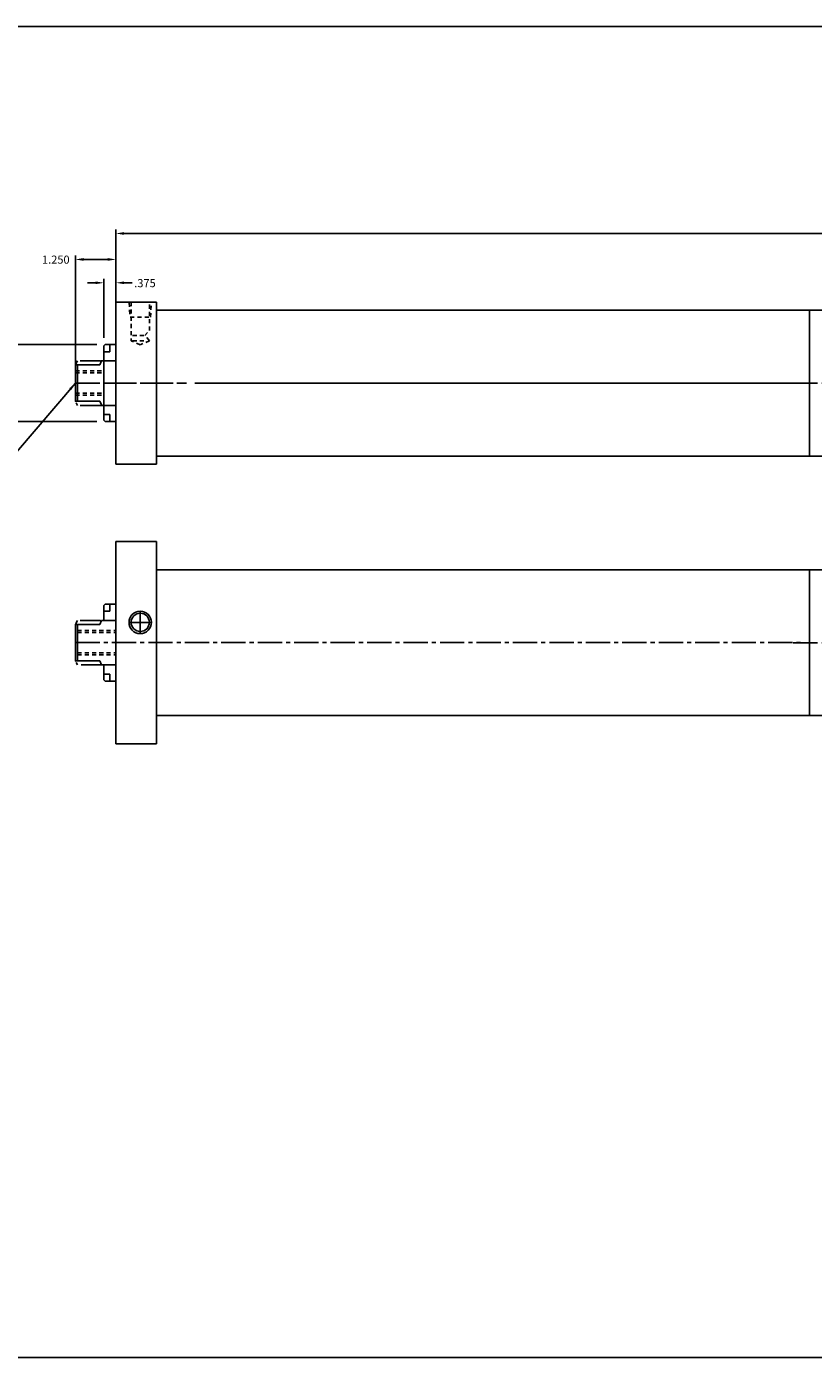
# Model space of a CAD drawing. Extents: x 5 to 318, y -2 to 81.
# Drawn here: x 28 to 52, y -2 to 39 of the extents above; entities that cross this region are included whole.
import ezdxf

# ---------------------------------------------------------------- set-up
doc = ezdxf.new("R2010")
doc.units = 0
doc.header["$MEASUREMENT"] = 0
doc.header["$PDMODE"] = 35
for name, pattern in [('CENTER2', [1.125, 0.75, -0.125, 0.125, -0.125]), ('HIDDEN2', [0.1875, 0.125, -0.0625]), ('PHANTOM2', [1.25, 0.625, -0.125, 0.125, -0.125, 0.125, -0.125])]:
    doc.linetypes.add(name, pattern=pattern)
doc.layers.get('0').update_dxf_attribs({"linetype": 'CONTINUOUS'})
doc.layers.get('DEFPOINTS').update_dxf_attribs({"linetype": 'CONTINUOUS'})
for name, color, linetype in [('CENTER', 3, 'CENTER2'), ('HIDDEN', 7, 'HIDDEN2'), ('PHANTOM', 5, 'PHANTOM2'), ('SOLID', 7, 'CONTINUOUS'), ('TEXT-DIM', 4, 'CONTINUOUS')]:
    doc.layers.add(name, color=color, linetype=linetype)
doc.styles.add('ROMANS', font='romans', dxfattribs={"height": 0.25})
doc.dimstyles.new('HALF', dxfattribs={"dimtxt": 0.25, "dimasz": 0.25, "dimexe": 0.125, "dimexo": 0.25, "dimgap": 0.18, "dimtad": 0, "dimtih": 1, "dimtoh": 1, "dimdec": 3, "dimzin": 4, "dimdsep": 46, "dimtxsty": 'ROMANS', "dimcen": 0.188, "dimclrd": 256, "dimclre": 256, "dimclrt": 256, "dimadec": 0, "dimazin": 0, "dimtfac": 0.748, "dimtdec": 3, "dimtofl": 0, "dimtmove": 2, "dimatfit": 3, "dimfxl": 0, "dimtolj": 1, "dimtzin": 4, "dimarcsym": 0})

# ---------------------------------------------------------------- blocks, each defined once
blk = doc.blocks.new('*D4')
at = {"layer": 'DEFPOINTS', "color": 0}
for p in [(30.694, 31.894), (30.694, 29.265), (29.444, 28.077)]:
    blk.add_point(p, dxfattribs=at)
at = {"layer": 'TEXT-DIM', "color": 4, "lineweight": -2}
for p, q in [((29.444, 28.327), (29.444, 32.019)), ((29.694, 31.894), (30.444, 31.894)), ((30.694, 29.515), (30.694, 32.019))]:
    blk.add_line(p, q, dxfattribs=at)
at = {"layer": 'TEXT-DIM', "color": 4}
for points in [[(29.694, 31.936), (29.694, 31.852), (29.444, 31.894)], [(30.444, 31.936), (30.444, 31.852), (30.694, 31.894)]]:
    blk.add_solid(points, dxfattribs=at)
at = {"layer": 'TEXT-DIM', "color": 4, "insert": (28.839, 31.888), "char_height": 0.25, "attachment_point": 5}
blk.add_mtext('\\A1;1.250', dxfattribs=at)
blk = doc.blocks.new('*D5')
at = {"layer": 'DEFPOINTS', "color": 0}
for p in [(87.211, 32.695), (30.694, 30.577), (87.211, 30.577)]:
    blk.add_point(p, dxfattribs=at)
at = {"layer": 'TEXT-DIM', "color": 4, "lineweight": -2}
for p, q in [((30.694, 30.827), (30.694, 32.82)), ((30.944, 32.695), (58.19, 32.695)), ((86.961, 32.695), (59.716, 32.695)), ((87.211, 30.827), (87.211, 32.82))]:
    blk.add_line(p, q, dxfattribs=at)
at = {"layer": 'TEXT-DIM', "color": 4}
for points in [[(30.944, 32.737), (30.944, 32.654), (30.694, 32.695)], [(86.961, 32.737), (86.961, 32.654), (87.211, 32.695)]]:
    blk.add_solid(points, dxfattribs=at)
at = {"layer": 'TEXT-DIM', "color": 4, "insert": (58.953, 32.695), "char_height": 0.25, "attachment_point": 5}
blk.add_mtext('\\A1;56.517', dxfattribs=at)
blk = doc.blocks.new('*D6')
at = {"layer": 'DEFPOINTS', "color": 0}
for p in [(30.319, 31.173), (30.694, 30.577), (30.319, 29.225)]:
    blk.add_point(p, dxfattribs=at)
at = {"layer": 'TEXT-DIM', "color": 4, "lineweight": -2}
for p, q in [((30.319, 29.475), (30.319, 31.298)), ((30.694, 30.827), (30.694, 31.298)), ((30.069, 31.173), (29.819, 31.173)), ((30.944, 31.173), (31.194, 31.173))]:
    blk.add_line(p, q, dxfattribs=at)
at = {"layer": 'TEXT-DIM', "color": 4}
for points in [[(30.069, 31.215), (30.069, 31.132), (30.319, 31.173)], [(30.944, 31.215), (30.944, 31.132), (30.694, 31.173)]]:
    blk.add_solid(points, dxfattribs=at)
at = {"layer": 'TEXT-DIM', "color": 4, "insert": (31.591, 31.162), "char_height": 0.25, "attachment_point": 5}
blk.add_mtext('\\A1;.375', dxfattribs=at)
blk = doc.blocks.new('*D7')
at = {"layer": 'DEFPOINTS', "color": 0}
for p in [(30.359, 29.265), (26.211, 26.89), (30.359, 26.89)]:
    blk.add_point(p, dxfattribs=at)
at = {"layer": 'TEXT-DIM', "color": 4, "lineweight": -2}
for p, q in [((30.109, 29.265), (26.086, 29.265)), ((26.211, 29.015), (26.211, 28.382)), ((26.211, 27.14), (26.211, 27.772)), ((30.109, 26.89), (26.086, 26.89))]:
    blk.add_line(p, q, dxfattribs=at)
at = {"layer": 'TEXT-DIM', "color": 4}
for points in [[(26.169, 29.015), (26.253, 29.015), (26.211, 29.265)], [(26.169, 27.14), (26.253, 27.14), (26.211, 26.89)]]:
    blk.add_solid(points, dxfattribs=at)
at = {"layer": 'TEXT-DIM', "color": 4, "insert": (26.211, 28.077), "char_height": 0.25, "attachment_point": 5}
blk.add_mtext('\\A1;2.374 %%c', dxfattribs=at)

msp = doc.modelspace()

# ---------------------------------------------------------------- linework, layer by layer
for p, q in [((31.9445, 30.3273), (43.5142, 30.3273)), ((31.9445, 30.1393), (31.9445, 30.3273)), ((52.0985, 30.3273), (43.5142, 30.3273)), ((52.0985, 30.3273), (52.0985, 30.1393)), ((52.0985, 30.0763), (52.0985, 30.3263)), ((30.1924, 28.6398), (30.249, 28.7648)), ((30.249, 28.7648), (30.2704, 28.7648)), ((29.4445, 27.5153), (29.4445, 28.6398)), ((29.4445, 28.6398), (30.1924, 28.6398)), ((29.5065, 28.4726), (29.5065, 28.6398)), ((29.5065, 27.682), (29.5065, 28.4726)), ((29.5065, 27.682), (29.5065, 27.5153)), ((29.4445, 27.5153), (30.1924, 27.5153)), ((30.2541, 27.3898), (30.0146, 27.3898)), ((30.1924, 27.5153), (30.2541, 27.3898)), ((31.9445, 26.0153), (31.9445, 25.8273)), ((52.0985, 25.8283), (52.0985, 26.0783)), ((52.0985, 25.8273), (52.0985, 26.0153)), ((31.9445, 25.8273), (49.5957, 25.8273)), ((69.7379, 25.8273), (49.5957, 25.8273)), ((31.9445, 23.1931), (30.6945, 23.1931)), ((31.9445, 16.9431), (31.9445, 23.1931)), ((52.5985, 22.3189), (31.9445, 22.3182)), ((52.0985, 17.8198), (52.0985, 22.3178)), ((29.4445, 20.6306), (30.1924, 20.6306)), ((29.4445, 19.5061), (29.4445, 20.6306)), ((29.5065, 20.4634), (29.5065, 20.6306)), ((30.1924, 20.6306), (30.2492, 20.7561)), ((29.5065, 19.6728), (29.5065, 20.4634)), ((29.4445, 19.5061), (30.1924, 19.5061)), ((29.5065, 19.6728), (29.5065, 19.5061)), ((30.1924, 19.5061), (30.2492, 19.3801)), ((52.0985, 17.8188), (31.9445, 17.8182)), ((52.0985, 17.8198), (52.0985, 18.0698)), ((52.0985, 17.8188), (52.0985, 18.0068)), ((30.6945, 16.9431), (31.9445, 16.9431))]:
    msp.add_line(p, q)
at = {"layer": 'CENTER'}
for p, q in [((29.4445, 28.0773), (32.7545, 28.0773)), ((30.3339, 28.0773), (32.8666, 28.0773)), ((51.5967, 28.0753), (86.2089, 28.0753)), ((31.4445, 21.0388), (31.4445, 20.3473)), ((31.0987, 20.6931), (31.7902, 20.6931)), ((29.4445, 20.068), (51.9109, 20.0688)), ((51.5967, 20.0669), (87.2114, 20.0661))]:
    msp.add_line(p, q, dxfattribs=at)
at = {"layer": 'CENTER', "linetype": 'Continuous'}
msp.add_line((33.1339, 28.0773), (51.5967, 28.0753), dxfattribs=at)
at = {"layer": 'DEFPOINTS', "color": 0, "linetype": 'ByBlock'}
for p in [(31.9445, 30.3273), (31.9445, 30.3273), (31.9445, 30.3273), (52.0985, 30.3273), (52.0985, 30.3263), (29.4445, 28.6398), (29.4445, 27.5153), (30.1924, 27.5153), (31.9445, 22.3182), (29.4445, 20.6306), (29.4445, 19.5061), (30.1924, 19.5061), (31.9445, 16.9431)]:
    msp.add_point(p, dxfattribs=at)
at = {"layer": 'HIDDEN'}
for p, q in [((31.1, 30.559), (31.1313, 30.1105)), ((31.1635, 30.5773), (31.1635, 29.3864)), ((31.7255, 29.6993), (31.7255, 30.5773)), ((31.7576, 30.1105), (31.7942, 30.559)), ((31.1313, 30.1105), (31.7576, 30.1105)), ((31.5906, 29.5429), (31.7255, 29.6993)), ((31.5593, 29.5429), (31.1635, 29.5429)), ((31.4445, 29.2614), (31.1635, 29.3864)), ((31.5593, 29.3864), (31.1635, 29.3864)), ((31.7263, 29.3864), (31.4445, 29.2614)), ((31.7263, 29.3864), (31.5906, 29.5429)), ((29.4445, 28.4523), (30.3195, 28.4523)), ((29.4445, 28.3903), (30.3195, 28.3903)), ((29.4445, 27.7643), (30.3195, 27.7643)), ((29.4445, 27.7023), (30.3195, 27.7023)), ((29.5065, 20.443), (30.6945, 20.443)), ((29.5065, 20.381), (30.6945, 20.381)), ((29.5065, 19.755), (30.6945, 19.755)), ((29.5065, 19.693), (30.6945, 19.693))]:
    msp.add_line(p, q, dxfattribs=at)
at = {"layer": 'PHANTOM'}
for p, q in [((29.5113, 28.7648), (29.4615, 28.6717)), ((30.2173, 28.7648), (29.5113, 28.7648)), ((30.249, 28.7648), (30.2433, 28.7648)), ((29.4542, 28.658), (29.4445, 28.6398)), ((29.4525, 27.5003), (29.4445, 27.5153)), ((29.5113, 27.3898), (29.469, 27.4692)), ((30.2173, 27.3898), (29.5113, 27.3898)), ((30.2541, 27.3898), (30.239, 27.3898)), ((29.4542, 20.6487), (29.4445, 20.6306)), ((29.5113, 20.7556), (29.4615, 20.6625)), ((30.2173, 20.7556), (29.5113, 20.7556)), ((29.4525, 19.4911), (29.4445, 19.5061)), ((29.5116, 19.3801), (29.469, 19.46)), ((30.2492, 19.3801), (29.5116, 19.3801))]:
    msp.add_line(p, q, dxfattribs=at)
at = {"layer": 'SOLID'}
for p, q in [((4.7369, 39.079), (44.9313, 39.079)), ((44.9313, 39.079), (69.3769, 39.079)), ((30.6945, 30.5773), (31.9445, 30.5773)), ((30.6945, 30.5773), (30.6945, 28.0773)), ((31.9445, 30.5773), (31.9445, 30.0773)), ((31.9445, 30.0773), (31.9445, 25.5773)), ((52.0985, 30.3263), (53.0985, 30.3263)), ((52.0985, 30.0763), (52.0985, 26.0783)), ((30.3195, 29.2248), (30.3595, 29.2648)), ((30.3195, 29.2248), (30.3195, 28.0773)), ((30.3595, 29.2648), (30.6945, 29.2648)), ((30.5075, 29.2648), (30.5075, 29.0453)), ((30.6945, 29.2648), (30.6945, 29.0888)), ((30.2704, 28.7648), (30.6945, 28.7653)), ((30.3195, 29.0453), (30.5075, 29.0453)), ((30.5995, 28.7653), (30.6945, 28.7653)), ((30.6945, 29.0888), (30.6945, 27.0658)), ((30.3195, 28.0773), (30.3195, 27.3273)), ((30.6945, 28.0773), (30.6945, 25.5773)), ((30.0146, 27.3898), (30.6065, 27.3898)), ((30.3195, 26.9298), (30.3195, 27.3273)), ((30.3195, 27.1093), (30.5075, 27.1093)), ((30.5075, 26.8898), (30.5075, 27.1093)), ((30.5995, 27.3893), (30.6945, 27.3893)), ((30.3195, 26.9298), (30.3595, 26.8898)), ((30.3595, 26.8898), (30.6945, 26.8898)), ((30.6945, 25.5773), (31.9445, 25.5773)), ((31.9443, 23.1931), (30.6945, 23.1931)), ((30.6945, 23.1931), (30.6945, 16.9431)), ((31.9445, 22.3182), (31.9445, 22.0272)), ((30.3195, 21.2156), (30.3595, 21.2556)), ((30.3195, 21.2156), (30.3195, 20.7561)), ((30.3195, 21.0361), (30.5075, 21.0361)), ((30.3595, 21.2556), (30.6945, 21.2556)), ((30.5075, 21.2556), (30.5075, 21.0361)), ((30.6945, 21.2556), (30.6945, 21.0796)), ((30.6945, 21.0796), (30.6945, 19.0566)), ((30.249, 20.7556), (30.6945, 20.7556)), ((30.2492, 19.3801), (30.6945, 19.3801)), ((30.3195, 18.9206), (30.3195, 19.3801)), ((30.3195, 19.1001), (30.5075, 19.1001)), ((30.3195, 18.9206), (30.3595, 18.8806)), ((30.5075, 18.8806), (30.5075, 19.1001)), ((30.6945, 18.8806), (30.6945, 19.0566)), ((30.3595, 18.8806), (30.6945, 18.8806)), ((31.9445, 17.8182), (31.9445, 18.0682)), ((53.0985, 17.8198), (52.0985, 17.8198)), ((23.1293, -1.9893), (38.1115, -1.9893)), ((91.7372, -1.9893), (38.1115, -1.9893))]:
    msp.add_line(p, q, dxfattribs=at)
for radius in [0.3457, 0.281]:
    msp.add_circle((31.4445, 20.6931), radius, dxfattribs=at)

# ---------------------------------------------------------------- dimensions: what is measured, and where the dimension line sits
at = {"layer": 'TEXT-DIM'}
dim = msp.add_linear_dim(base=(87.2114, 32.6954), p1=(30.6945, 30.5773), p2=(87.2114, 30.5773), dimstyle='HALF', override={"dimdec": 3, "dimtxsty": 'Standard', "dimclrd": 4, "dimclre": 4, "dimclrt": 4, "dimtdec": 3}, dxfattribs=at)
dim.commit()
dim.dimension.update_dxf_attribs({"geometry": '*D5', "text_midpoint": (58.953, 32.6954)})
for base, p1, p2, picture, middle in [((30.6945, 31.894), (29.4445, 28.0773), (30.6945, 29.2648), '*D4', (28.8389, 31.888)), ((30.3195, 31.1732), (30.6945, 30.5773), (30.3195, 29.2248), '*D6', (31.591, 31.1618))]:
    dim = msp.add_linear_dim(base=base, p1=p1, p2=p2, dimstyle='HALF', override={"dimdec": 3, "dimtxsty": 'Standard', "dimclrd": 4, "dimclre": 4, "dimclrt": 4, "dimtdec": 3}, dxfattribs=at)
    dim.commit()
    dim.dimension.update_dxf_attribs({"geometry": picture, "text_midpoint": middle, "dimtype": 160})
dim = msp.add_linear_dim(base=(26.2112, 26.8898), p1=(30.3595, 29.2648), p2=(30.3595, 26.8898), angle=90, text='2.374 %%c', dimstyle='HALF', override={"dimdec": 3, "dimtxsty": 'Standard', "dimclrd": 4, "dimclre": 4, "dimclrt": 4, "dimtdec": 3}, dxfattribs=at)
dim.commit()
dim.dimension.update_dxf_attribs({"geometry": '*D7', "text_midpoint": (26.2112, 28.0773)})

# ---------------------------------------------------------------- leaders
at = {"layer": 'TEXT-DIM', "annotation_type": 0, "has_hookline": 1, "hookline_direction": 1, "text_width": 5.8333}
msp.add_leader([(29.4445, 28.0776), (26.3299, 24.4304), (26.0799, 24.4304)], dimstyle='HALF', override={"dimdec": 3, "dimtxsty": 'Standard', "dimclrd": 4, "dimclre": 4, "dimclrt": 4, "dimtdec": 3}, dxfattribs=at)

doc.saveas('drawing.dxf')
